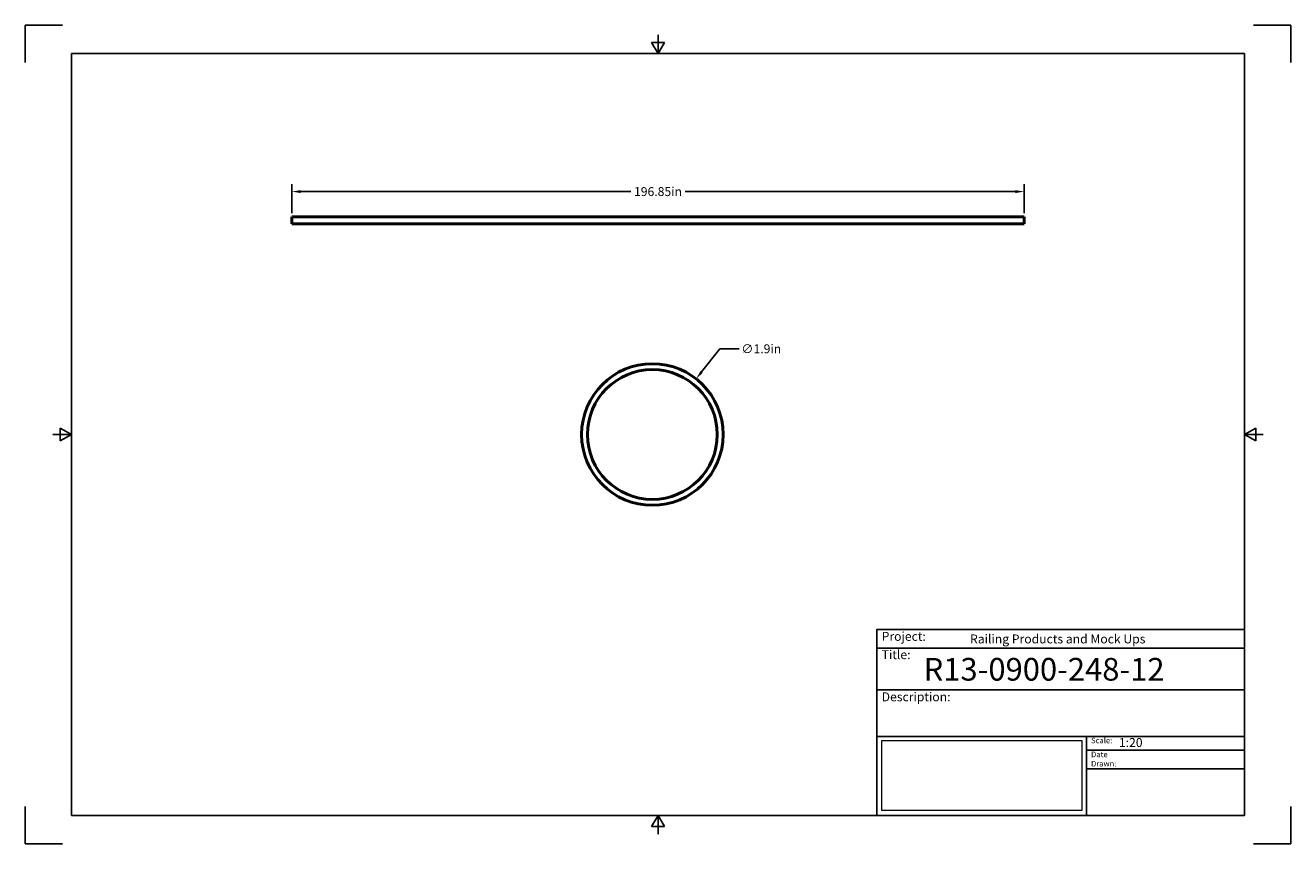
# Model space of a CAD drawing. Units: inches. Extents: x 0 to 17, y 0 to 11.
import ezdxf

# ---------------------------------------------------------------- set-up
doc = ezdxf.new("R2010")
doc.units = ezdxf.units.IN
doc.header["$LTSCALE"] = 0.75
doc.header["$MEASUREMENT"] = 0
doc.layers.add('Border', color=7, linetype='Continuous')
doc.layers.add('Titleblock', color=7, linetype='Continuous')
doc.layers.add('Dimensions', color=7, linetype='Continuous', lineweight=25)
doc.layers.add('Visible', color=7, linetype='Continuous', lineweight=50)
doc.styles.get("Standard").update_dxf_attribs({"font": 'arial.ttf'})
doc.dimstyles.get("Standard").update_dxf_attribs({"dimtxt": 0.12, "dimasz": 0.12, "dimexe": 0.1, "dimexo": 0.05, "dimgap": 0.06, "dimtad": 0, "dimtih": 1, "dimtoh": 1, "dimzin": 12, "dimdsep": 46, "dimtxsty": 'Standard', "dimcen": 0, "dimclrd": 256, "dimclre": 256, "dimclrt": 256, "dimazin": 3, "dimtp": 0.01, "dimtm": 0.01, "dimtfac": 1, "dimtofl": 0, "dimtmove": 0, "dimatfit": 3, "dimfxl": 1, "dimtolj": 1, "dimtzin": 12, "dimarcsym": 1})
picture_1 = doc.add_image_def('image1.jpg', size_in_pixel=(948, 333))

# ---------------------------------------------------------------- blocks, each defined once
blk = doc.blocks.new('Shower')
at = {"layer": 'Titleblock', "linetype": 'Continuous', "lineweight": 25}
for p, q in [((-4.938, 2.25), (0, 2.25)), ((-4.938, 1.688), (0, 1.688)), ((-2.125, 1.062), (-2.125, 0))]:
    blk.add_line(p, q, dxfattribs=at)
at = {"layer": 'Titleblock'}
for p, q in [((-2.125, 0.875), (0, 0.875)), ((-2.125, 0.625), (0, 0.625))]:
    blk.add_line(p, q, dxfattribs=at)
blk.add_lwpolyline([(0, 0), (-4.938, 0), (-4.938, 2.5), (0, 2.5)], close=True, dxfattribs=at)
at = {"layer": 'Titleblock', "linetype": 'Continuous', "lineweight": 25}
for points in [[(-4.938, 2.5), (0, 2.5), (0, 2.5), (-4.938, 2.5)], [(-1.75, 2.5), (0, 2.5), (0, 2.5), (-1.75, 2.5)], [(0, 1.062), (-4.938, 1.062), (-4.938, 0), (0, 0)], [(0, 1.062), (0, 1.062), (0, 0), (0, 0)], [(0, 1.062), (0, 1.062), (0, 0), (0, 0)]]:
    blk.add_lwpolyline(points, close=True, dxfattribs=at)
at = {"layer": 'Titleblock', "attachment_point": 1}
for s, width, insert, char_height in [('Project:', 0.375, (-4.875, 2.467), 0.12), ('Title:', 0.625, (-4.875, 2.221), 0.12), ('Scale:', 0.375, (-2.062, 1.045), 0.075), ('Date Drawn:', 0.375, (-2.062, 0.858), 0.075)]:
    blk.add_mtext_dynamic_manual_height_columns(s, width=width, gutter_width=0.6, heights=[0], dxfattribs=dict(at, insert=insert, char_height=char_height))
at = {"layer": 'Titleblock', "linetype": 'Continuous', "lineweight": 25, "insert": (-4.875, 1.654), "char_height": 0.12, "attachment_point": 1}
blk.add_mtext_dynamic_manual_height_columns('Description:', width=0.6875, gutter_width=0.6, heights=[0], dxfattribs=at)
at = {"layer": 'Titleblock', "linetype": 'Continuous', "lineweight": 25}
for tag, p, height in [('PROJECT', (-3.688, 2.312), 0.12), ('TITLE_1', (-4.312, 1.812), 0.305), ('SCALE', (-1.688, 0.92), 0.12)]:
    blk.add_attdef(tag, p, '', height=height, dxfattribs=at)
at = {"layer": 'Titleblock', "linetype": 'Continuous', "lineweight": 0}
image = blk.add_image(picture_1, insert=(-4.875, 0.065), size_in_units=(2.687, 0.944), dxfattribs=at)
image.dxf.flags = 15
blk = doc.blocks.new('ANSI_B_SHEET')
at = {"layer": 'Border'}
for p, q in [((0.5, 11), (0, 11)), ((0, 11), (0, 10.5)), ((17, 11), (16.5, 11)), ((17, 10.5), (17, 11)), ((8.413397, 10.77), (8.586603, 10.77)), ((8.5, 10.62), (8.413397, 10.77)), ((8.5, 10.62), (8.5, 10.87)), ((8.5, 10.62), (8.586603, 10.77)), ((16.38, 10.62), (0.62, 10.62)), ((0.62, 10.62), (0.62, 0.38)), ((16.38, 0.38), (16.38, 10.62)), ((0.62, 5.5), (0.37, 5.5)), ((0.47, 5.586603), (0.47, 5.413397)), ((0.62, 5.5), (0.47, 5.586603)), ((0.62, 5.5), (0.47, 5.413397)), ((16.38, 5.5), (16.53, 5.586603)), ((16.38, 5.5), (16.63, 5.5)), ((16.38, 5.5), (16.53, 5.413397)), ((16.53, 5.586603), (16.53, 5.413397)), ((0, 0.5), (0, 0)), ((0.62, 0.38), (16.38, 0.38)), ((8.5, 0.38), (8.413397, 0.23)), ((8.5, 0.38), (8.5, 0.13)), ((8.5, 0.38), (8.586603, 0.23)), ((17, 0), (17, 0.5)), ((8.413397, 0.23), (8.586603, 0.23)), ((0, 0), (0.5, 0)), ((16.5, 0), (17, 0))]:
    blk.add_line(p, q, dxfattribs=at)
blk = doc.blocks.new('*D7')
at = {"layer": 'Defpoints', "color": 0, "transparency": 16777216}
for p in [(13.42126, 8.765014), (3.57874, 8.425603), (13.42126, 8.425603)]:
    blk.add_point(p, dxfattribs=at)
at = {"layer": 'Dimensions', "lineweight": -2, "transparency": 16777216}
for p, q in [((3.57874, 8.475603), (3.57874, 8.865014)), ((13.42126, 8.475603), (13.42126, 8.865014)), ((3.69874, 8.765014), (8.133288, 8.765014)), ((13.30126, 8.765014), (8.866712, 8.765014))]:
    blk.add_line(p, q, dxfattribs=at)
at = {"layer": 'Dimensions', "transparency": 16777216}
for points in [[(3.69874, 8.785014), (3.69874, 8.745014), (3.57874, 8.765014)], [(13.30126, 8.785014), (13.30126, 8.745014), (13.42126, 8.765014)]]:
    blk.add_solid(points, dxfattribs=at)
at = {"layer": 'Dimensions', "transparency": 16777216, "insert": (8.5, 8.765014), "char_height": 0.12, "attachment_point": 5}
blk.add_mtext('\\A1;196.85in', dxfattribs=at)
blk = doc.blocks.new('*D8')
at = {"layer": 'Defpoints', "color": 0, "transparency": 16777216}
for p in [(9.011908, 6.2476), (7.837018, 4.7524)]:
    blk.add_point(p, dxfattribs=at)
at = {"layer": 'Dimensions', "lineweight": -2, "transparency": 16777216}
for p, q in [((9.329453, 6.651716), (9.08605, 6.341955)), ((9.589303, 6.651716), (9.329453, 6.651716))]:
    blk.add_line(p, q, dxfattribs=at)
at = {"layer": 'Dimensions', "transparency": 16777216}
blk.add_solid([(9.070324, 6.354312), (9.101776, 6.329598), (9.011908, 6.2476)], dxfattribs=at)
at = {"layer": 'Dimensions', "transparency": 16777216, "insert": (9.887093, 6.651716), "char_height": 0.12, "attachment_point": 5}
blk.add_mtext('\\A1;∅1.9in', dxfattribs=at)

msp = doc.modelspace()

# ---------------------------------------------------------------- linework, layer by layer
at = {"layer": 'Visible', "extrusion": (0, 1, 0)}
for p, q in [((13.42126, 8.425603), (3.57874, 8.425603)), ((13.42126, 8.330524), (3.57874, 8.330524))]:
    msp.add_line(p, q, dxfattribs=at)
at = {"layer": 'Visible', "extrusion": (-2e-16, 1e-16, -1)}
for radius in [0.950787, 0.872047]:
    msp.add_circle((-8.424463, 5.5, -98.425197), radius, dxfattribs=at)
at = {"layer": 'Visible', "extrusion": (1, 0, 1e-16)}
msp.add_arc((8.378064, 0, 3.57874), 0.047539, 0, 180, dxfattribs=at)
at = {"layer": 'Visible', "extrusion": (-1, 0, -1e-16)}
msp.add_arc((-8.378064, 0, -13.42126), 0.047539, 0, 180, dxfattribs=at)

# ---------------------------------------------------------------- block references
at = {"layer": 'Border'}
msp.add_blockref('ANSI_B_SHEET', (0, 0), dxfattribs=at)
at = {"layer": 'Titleblock'}
msp.add_blockref('Shower', (16.38, 0.38), dxfattribs=at).add_auto_attribs({'PROJECT': 'Railing Products and Mock Ups', 'TITLE_1': 'R13-0900-248-12', 'SCALE': '1:20'})

# ---------------------------------------------------------------- dimensions: what is measured, and where the dimension line sits
at = {"layer": 'Dimensions'}
dim = msp.add_aligned_dim(p1=(3.57874, 8.425603), p2=(13.42126, 8.425603), distance=0.339411, dimstyle='Standard', override={"dimlfac": 20, "dimpost": 'in', "dimclrd": 256, "dimclre": 256}, dxfattribs=at)
dim.commit()
dim.dimension.update_dxf_attribs({"geometry": '*D7', "text_midpoint": (8.5, 8.765014)})
dim = msp.add_diameter_dim_2p(p1=(7.837018, 4.7524), p2=(9.011908, 6.2476), dimstyle='Standard', override={"dimlfac": 1, "dimpost": 'in'}, dxfattribs=at)
dim.commit()
dim.dimension.update_dxf_attribs({"geometry": '*D8', "text_midpoint": (9.887093, 6.651716), "dimtype": 163})

doc.saveas('drawing.dxf')
